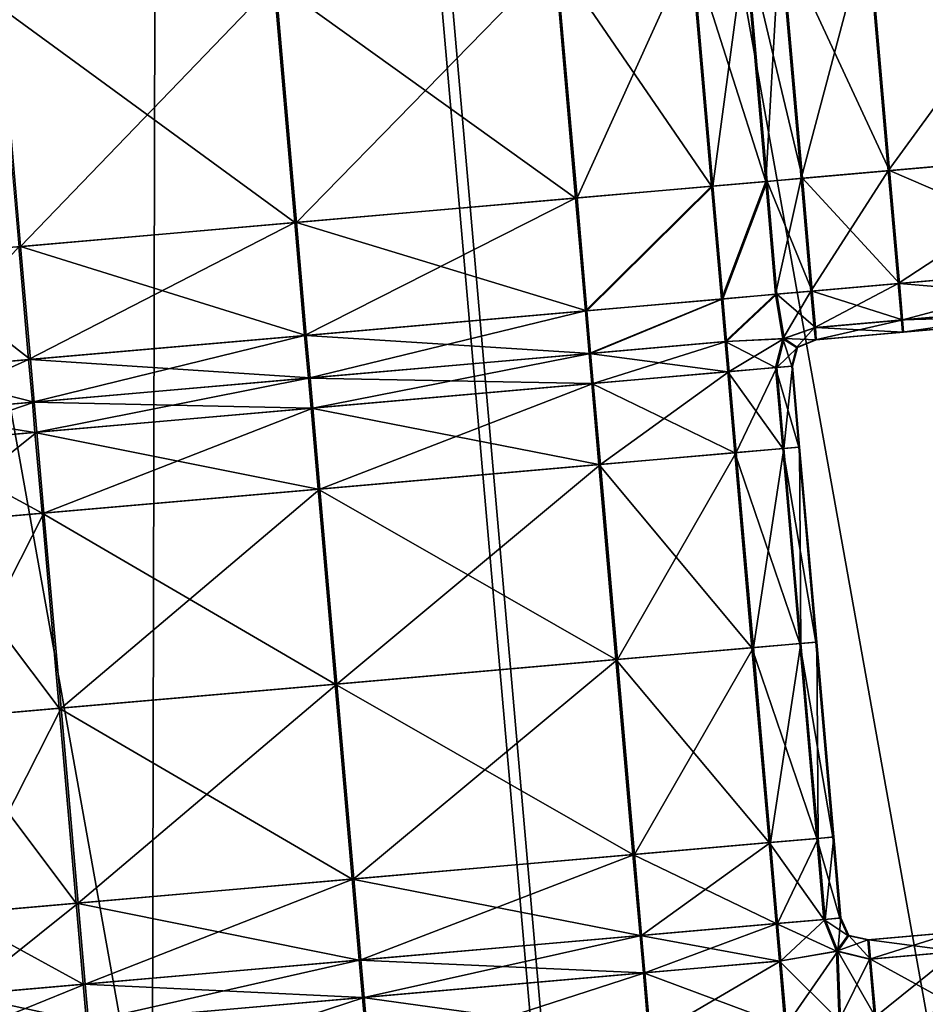
# Model space of a CAD drawing. Units: inches. Extents: x -6.6 to 0, y 21.9 to 57.4.
# Drawn here: x -3.1 to -2.8, y 25.9 to 26.3 of the extents above; entities that cross this region are included whole.
import ezdxf

# ---------------------------------------------------------------- set-up
doc = ezdxf.new("R2010")
doc.units = ezdxf.units.IN
doc.header["$MEASUREMENT"] = 0
doc.layers.get('0').update_dxf_attribs({"true_color": 0x99e4b8})

msp = doc.modelspace()

# ---------------------------------------------------------------- linework, layer by layer
at = {"color": 8, "true_color": 0x737373}
for points in [[(-3.04902, 27.53144, 19.73556), (-2.75214, 27.55742, 19.72757), (-2.46426, 24.26696, 19.72757)], [(-2.7496, 27.55764, 19.7853), (-3.04505, 27.53179, 19.79329), (-2.75717, 24.24133, 19.79329)], [(-3.34576, 27.50549, 19.74355), (-3.04902, 27.53144, 19.73556), (-2.76114, 24.24098, 19.73556)], [(-3.04505, 27.53179, 19.79329), (-3.34036, 27.50596, 19.80128), (-3.05248, 24.2155, 19.80128)], [(-3.05248, 24.2155, 19.80128), (-2.75717, 24.24133, 19.79329), (-3.04505, 27.53179, 19.79329)], [(-2.46426, 24.26696, 19.72757), (-2.76114, 24.24098, 19.73556), (-3.04902, 27.53144, 19.73556)], [(-3.59431, 27.48374, 19.75024), (-3.34576, 27.50549, 19.74355), (-3.05788, 24.21502, 19.74355)], [(-2.76114, 24.24098, 19.73556), (-3.05788, 24.21502, 19.74355), (-3.34576, 27.50549, 19.74355)], [(-3.29983, 24.19386, 19.80797), (-3.05248, 24.2155, 19.80128), (-3.34036, 27.50596, 19.80128)], [(-3.05788, 24.21502, 19.74355), (-3.30643, 24.19328, 19.75024), (-3.59431, 27.48374, 19.75024)], [(-2.70355, 26.32816, 20.54099), (-2.78192, 26.3213, 20.54099), (-2.77404, 26.23128, 20.54099)], [(-2.78145, 26.32134, 20.47951), (-2.70314, 26.32819, 20.47951), (-2.69526, 26.23817, 20.47951)], [(-2.77404, 26.23128, 20.54099), (-2.69567, 26.23814, 20.54099), (-2.70355, 26.32816, 20.54099)], [(-2.81448, 26.31845, 20.54099), (-2.82765, 26.3173, 20.54099), (-2.81977, 26.22728, 20.54099)], [(-2.82715, 26.31734, 20.47951), (-2.81399, 26.31849, 20.47951), (-2.80611, 26.22847, 20.47951)], [(-2.81977, 26.22728, 20.54099), (-2.8066, 26.22843, 20.54099), (-2.81448, 26.31845, 20.54099)], [(-2.78192, 26.3213, 20.54099), (-2.81448, 26.31845, 20.54099), (-2.8066, 26.22843, 20.54099)], [(-2.81399, 26.31849, 20.47951), (-2.78145, 26.32134, 20.47951), (-2.77358, 26.23132, 20.47951)], [(-2.77358, 26.23132, 20.47951), (-2.80611, 26.22847, 20.47951), (-2.81399, 26.31849, 20.47951)], [(-2.8066, 26.22843, 20.54099), (-2.77404, 26.23128, 20.54099), (-2.78192, 26.3213, 20.54099)], [(-2.69526, 26.23817, 20.47951), (-2.77358, 26.23132, 20.47951), (-2.78145, 26.32134, 20.47951)], [(-2.84, 26.22551, 20.54099), (-2.84787, 26.31553, 20.54099), (-2.89864, 26.31109, 20.54099)], [(-2.89022, 26.22112, 20.47951), (-2.89809, 26.31114, 20.47951), (-2.84736, 26.31558, 20.47951)], [(-2.84736, 26.31558, 20.47951), (-2.83948, 26.22556, 20.47951), (-2.89022, 26.22112, 20.47951)], [(-2.81977, 26.22728, 20.54099), (-2.82765, 26.3173, 20.54099), (-2.84787, 26.31553, 20.54099)], [(-2.84787, 26.31553, 20.54099), (-2.84, 26.22551, 20.54099), (-2.81977, 26.22728, 20.54099)], [(-2.83948, 26.22556, 20.47951), (-2.84736, 26.31558, 20.47951), (-2.82715, 26.31734, 20.47951)], [(-2.82715, 26.31734, 20.47951), (-2.81927, 26.22732, 20.47951), (-2.83948, 26.22556, 20.47951)], [(-2.80611, 26.22847, 20.47951), (-2.81927, 26.22732, 20.47951), (-2.82715, 26.31734, 20.47951)], [(-2.89077, 26.22107, 20.54099), (-2.89864, 26.31109, 20.54099), (-3.00345, 26.30192, 20.54099)], [(-2.99495, 26.21195, 20.47951), (-3.00283, 26.30197, 20.47951), (-2.89809, 26.31114, 20.47951)], [(-2.89809, 26.31114, 20.47951), (-2.89022, 26.22112, 20.47951), (-2.99495, 26.21195, 20.47951)], [(-2.89864, 26.31109, 20.54099), (-2.89077, 26.22107, 20.54099), (-2.84, 26.22551, 20.54099)], [(-2.99557, 26.2119, 20.54099), (-3.00345, 26.30192, 20.54099), (-3.10649, 26.29291, 20.54099)], [(-3.09792, 26.20295, 20.47951), (-3.10579, 26.29297, 20.47951), (-3.00283, 26.30197, 20.47951)], [(-3.00283, 26.30197, 20.47951), (-2.99495, 26.21195, 20.47951), (-3.09792, 26.20295, 20.47951)], [(-3.00345, 26.30192, 20.54099), (-2.99557, 26.2119, 20.54099), (-2.89077, 26.22107, 20.54099)], [(-3.10579, 26.29297, 20.47951), (-3.09792, 26.20295, 20.47951), (-3.14335, 26.19897, 20.47951)], [(-3.10649, 26.29291, 20.54099), (-3.09861, 26.20288, 20.54099), (-2.99557, 26.2119, 20.54099)], [(-2.69567, 26.23814, 20.54099), (-2.77404, 26.23128, 20.54099), (-2.77036, 26.18916, 20.54099)], [(-2.77358, 26.23132, 20.47951), (-2.69526, 26.23817, 20.47951), (-2.69158, 26.19605, 20.47951)], [(-2.77036, 26.18916, 20.54099), (-2.69199, 26.19601, 20.54099), (-2.69567, 26.23814, 20.54099)], [(-2.77404, 26.23128, 20.54099), (-2.8066, 26.22843, 20.54099), (-2.80291, 26.18631, 20.54099)], [(-2.80611, 26.22847, 20.47951), (-2.77358, 26.23132, 20.47951), (-2.76989, 26.1892, 20.47951)], [(-2.80291, 26.18631, 20.54099), (-2.77036, 26.18916, 20.54099), (-2.77404, 26.23128, 20.54099)], [(-2.69158, 26.19605, 20.47951), (-2.76989, 26.1892, 20.47951), (-2.77358, 26.23132, 20.47951)], [(-2.81977, 26.22728, 20.54099), (-2.84, 26.22551, 20.54099), (-2.83631, 26.18339, 20.54099)], [(-2.8358, 26.18343, 20.47951), (-2.83948, 26.22556, 20.47951), (-2.81927, 26.22732, 20.47951)], [(-2.83631, 26.18339, 20.54099), (-2.81609, 26.18516, 20.54099), (-2.81977, 26.22728, 20.54099)], [(-2.81927, 26.22732, 20.47951), (-2.81559, 26.1852, 20.47951), (-2.8358, 26.18343, 20.47951)], [(-2.8066, 26.22843, 20.54099), (-2.81977, 26.22728, 20.54099), (-2.81609, 26.18516, 20.54099)], [(-2.81927, 26.22732, 20.47951), (-2.80611, 26.22847, 20.47951), (-2.80243, 26.18635, 20.47951)], [(-2.80243, 26.18635, 20.47951), (-2.81559, 26.1852, 20.47951), (-2.81927, 26.22732, 20.47951)], [(-2.81609, 26.18516, 20.54099), (-2.80291, 26.18631, 20.54099), (-2.8066, 26.22843, 20.54099)], [(-2.76989, 26.1892, 20.47951), (-2.80243, 26.18635, 20.47951), (-2.80611, 26.22847, 20.47951)], [(-2.84, 26.22551, 20.54099), (-2.89077, 26.22107, 20.54099), (-2.88708, 26.17894, 20.54099)], [(-2.88653, 26.17899, 20.47951), (-2.89022, 26.22112, 20.47951), (-2.83948, 26.22556, 20.47951)], [(-2.88708, 26.17894, 20.54099), (-2.83631, 26.18339, 20.54099), (-2.84, 26.22551, 20.54099)], [(-2.83948, 26.22556, 20.47951), (-2.8358, 26.18343, 20.47951), (-2.88653, 26.17899, 20.47951)], [(-2.89077, 26.22107, 20.54099), (-2.99557, 26.2119, 20.54099), (-2.99189, 26.16978, 20.54099)], [(-2.99495, 26.21195, 20.47951), (-2.89022, 26.22112, 20.47951), (-2.88653, 26.17899, 20.47951)], [(-2.99189, 26.16978, 20.54099), (-2.88708, 26.17894, 20.54099), (-2.89077, 26.22107, 20.54099)], [(-2.99557, 26.2119, 20.54099), (-3.09861, 26.20288, 20.54099), (-3.09492, 26.16076, 20.54099)], [(-3.09792, 26.20295, 20.47951), (-2.99495, 26.21195, 20.47951), (-2.99127, 26.16983, 20.47951)], [(-3.09492, 26.16076, 20.54099), (-2.99189, 26.16978, 20.54099), (-2.99557, 26.2119, 20.54099)], [(-2.88653, 26.17899, 20.47951), (-2.99127, 26.16983, 20.47951), (-2.99495, 26.21195, 20.47951)], [(-3.14335, 26.19897, 20.47951), (-3.09792, 26.20295, 20.47951), (-3.09423, 26.16082, 20.47951)], [(-3.14039, 26.15678, 20.54099), (-3.09492, 26.16076, 20.54099), (-3.09861, 26.20288, 20.54099)], [(-2.99127, 26.16983, 20.47951), (-3.09423, 26.16082, 20.47951), (-3.09792, 26.20295, 20.47951)], [(-3.09423, 26.16082, 20.47951), (-3.13966, 26.15685, 20.47951), (-3.14335, 26.19897, 20.47951)], [(-2.69199, 26.19601, 20.54099), (-2.77036, 26.18916, 20.54099), (-2.76915, 26.17553, 20.53842)], [(-2.76989, 26.1892, 20.47951), (-2.69158, 26.19605, 20.47951), (-2.6904, 26.18242, 20.48207)], [(-2.76915, 26.17553, 20.53842), (-2.69078, 26.18238, 20.53842), (-2.69199, 26.19601, 20.54099)], [(-2.80291, 26.18631, 20.54099), (-2.81609, 26.18516, 20.54099), (-2.81334, 26.16857, 20.53934)], [(-2.81559, 26.1852, 20.47951), (-2.80243, 26.18635, 20.47951), (-2.80125, 26.17272, 20.48207)], [(-2.81334, 26.16857, 20.53934), (-2.8017, 26.17268, 20.53842), (-2.80291, 26.18631, 20.54099)], [(-2.77036, 26.18916, 20.54099), (-2.80291, 26.18631, 20.54099), (-2.8017, 26.17268, 20.53842)], [(-2.80243, 26.18635, 20.47951), (-2.76989, 26.1892, 20.47951), (-2.76872, 26.17557, 20.48207)], [(-2.76872, 26.17557, 20.48207), (-2.80125, 26.17272, 20.48207), (-2.80243, 26.18635, 20.47951)], [(-2.8017, 26.17268, 20.53842), (-2.76915, 26.17553, 20.53842), (-2.77036, 26.18916, 20.54099)], [(-2.6904, 26.18242, 20.48207), (-2.76872, 26.17557, 20.48207), (-2.76989, 26.1892, 20.47951)], [(-2.83631, 26.18339, 20.54099), (-2.88708, 26.17894, 20.54099), (-2.88569, 26.16308, 20.54099)], [(-2.88515, 26.16312, 20.47951), (-2.88653, 26.17899, 20.47951), (-2.8358, 26.18343, 20.47951)], [(-2.88569, 26.16308, 20.54099), (-2.83492, 26.16752, 20.54099), (-2.83631, 26.18339, 20.54099)], [(-2.8358, 26.18343, 20.47951), (-2.83441, 26.16756, 20.47951), (-2.88515, 26.16312, 20.47951)], [(-2.81609, 26.18516, 20.54099), (-2.83631, 26.18339, 20.54099), (-2.83492, 26.16752, 20.54099)], [(-2.83441, 26.16756, 20.47951), (-2.8358, 26.18343, 20.47951), (-2.81559, 26.1852, 20.47951)], [(-2.83492, 26.16752, 20.54099), (-2.81334, 26.16857, 20.53934), (-2.81609, 26.18516, 20.54099)], [(-2.81559, 26.1852, 20.47951), (-2.81287, 26.16861, 20.48115), (-2.83441, 26.16756, 20.47951)], [(-2.80125, 26.17272, 20.48207), (-2.81287, 26.16861, 20.48115), (-2.81559, 26.1852, 20.47951)], [(-2.69078, 26.18238, 20.53842), (-2.76915, 26.17553, 20.53842), (-2.76869, 26.17099, 20.53074)], [(-2.76872, 26.17557, 20.48207), (-2.6904, 26.18242, 20.48207), (-2.69005, 26.17787, 20.48976)], [(-2.76869, 26.17099, 20.53074), (-2.69033, 26.17785, 20.53074), (-2.69078, 26.18238, 20.53842)], [(-2.88708, 26.17894, 20.54099), (-2.99189, 26.16978, 20.54099), (-2.9905, 26.15391, 20.54099)], [(-2.99127, 26.16983, 20.47951), (-2.88653, 26.17899, 20.47951), (-2.88515, 26.16312, 20.47951)], [(-2.9905, 26.15391, 20.54099), (-2.88569, 26.16308, 20.54099), (-2.88708, 26.17894, 20.54099)], [(-2.76915, 26.17553, 20.53842), (-2.8017, 26.17268, 20.53842), (-2.80124, 26.16814, 20.53074)], [(-2.80125, 26.17272, 20.48207), (-2.76872, 26.17557, 20.48207), (-2.76838, 26.17102, 20.48976)], [(-2.80124, 26.16814, 20.53074), (-2.76869, 26.17099, 20.53074), (-2.76915, 26.17553, 20.53842)], [(-2.69005, 26.17787, 20.48976), (-2.76838, 26.17102, 20.48976), (-2.76872, 26.17557, 20.48207)], [(-2.69033, 26.17785, 20.53074), (-2.76869, 26.17099, 20.53074), (-2.76861, 26.171, 20.52049)], [(-2.69026, 26.17785, 20.52049), (-2.76861, 26.171, 20.52049), (-2.76854, 26.171, 20.51025)], [(-2.76861, 26.171, 20.52049), (-2.69026, 26.17785, 20.52049), (-2.69033, 26.17785, 20.53074)], [(-2.69019, 26.17786, 20.51025), (-2.76854, 26.171, 20.51025), (-2.76846, 26.17101, 20.5)], [(-2.76854, 26.171, 20.51025), (-2.69019, 26.17786, 20.51025), (-2.69026, 26.17785, 20.52049)], [(-2.69012, 26.17786, 20.5), (-2.76846, 26.17101, 20.5), (-2.76838, 26.17102, 20.48976)], [(-2.76846, 26.17101, 20.5), (-2.69012, 26.17786, 20.5), (-2.69019, 26.17786, 20.51025)], [(-2.76838, 26.17102, 20.48976), (-2.69005, 26.17787, 20.48976), (-2.69012, 26.17786, 20.5)], [(-2.8017, 26.17268, 20.53842), (-2.81334, 26.16857, 20.53934), (-2.80828, 26.16527, 20.53074)], [(-2.81287, 26.16861, 20.48115), (-2.80125, 26.17272, 20.48207), (-2.80092, 26.16817, 20.48976)], [(-2.80828, 26.16527, 20.53074), (-2.80124, 26.16814, 20.53074), (-2.8017, 26.17268, 20.53842)], [(-2.76838, 26.17102, 20.48976), (-2.80092, 26.16817, 20.48976), (-2.80125, 26.17272, 20.48207)], [(-2.76869, 26.17099, 20.53074), (-2.80124, 26.16814, 20.53074), (-2.80116, 26.16815, 20.52049)], [(-2.76861, 26.171, 20.52049), (-2.80116, 26.16815, 20.52049), (-2.80108, 26.16816, 20.51025)], [(-2.80116, 26.16815, 20.52049), (-2.76861, 26.171, 20.52049), (-2.76869, 26.17099, 20.53074)], [(-2.80108, 26.16816, 20.51025), (-2.76854, 26.171, 20.51025), (-2.76861, 26.171, 20.52049)], [(-2.76854, 26.171, 20.51025), (-2.80108, 26.16816, 20.51025), (-2.801, 26.16816, 20.5)], [(-2.76846, 26.17101, 20.5), (-2.801, 26.16816, 20.5), (-2.80092, 26.16817, 20.48976)], [(-2.801, 26.16816, 20.5), (-2.76846, 26.17101, 20.5), (-2.76854, 26.171, 20.51025)], [(-2.80092, 26.16817, 20.48976), (-2.76838, 26.17102, 20.48976), (-2.76846, 26.17101, 20.5)], [(-2.99189, 26.16978, 20.54099), (-3.09492, 26.16076, 20.54099), (-3.09354, 26.14489, 20.54099)], [(-3.09423, 26.16082, 20.47951), (-2.99127, 26.16983, 20.47951), (-2.98988, 26.15396, 20.47951)], [(-3.09354, 26.14489, 20.54099), (-2.9905, 26.15391, 20.54099), (-2.99189, 26.16978, 20.54099)], [(-2.88515, 26.16312, 20.47951), (-2.98988, 26.15396, 20.47951), (-2.99127, 26.16983, 20.47951)], [(-2.83394, 26.15626, 20.54099), (-2.83492, 26.16752, 20.54099), (-2.88569, 26.16308, 20.54099)], [(-2.88416, 26.15186, 20.47951), (-2.88515, 26.16312, 20.47951), (-2.83441, 26.16756, 20.47951)], [(-2.83441, 26.16756, 20.47951), (-2.83343, 26.1563, 20.47951), (-2.88416, 26.15186, 20.47951)], [(-2.8161, 26.15782, 20.53842), (-2.81334, 26.16857, 20.53934), (-2.83492, 26.16752, 20.54099)], [(-2.83492, 26.16752, 20.54099), (-2.83394, 26.15626, 20.54099), (-2.8161, 26.15782, 20.53842)], [(-2.83343, 26.1563, 20.47951), (-2.83441, 26.16756, 20.47951), (-2.81287, 26.16861, 20.48115)], [(-2.81287, 26.16861, 20.48115), (-2.81565, 26.15786, 20.48207), (-2.83343, 26.1563, 20.47951)], [(-2.81334, 26.16857, 20.53934), (-2.8161, 26.15782, 20.53842), (-2.8101, 26.15834, 20.53074)], [(-2.81565, 26.15786, 20.48207), (-2.81287, 26.16861, 20.48115), (-2.80795, 26.1653, 20.48976)], [(-2.8101, 26.15834, 20.53074), (-2.80828, 26.16527, 20.53074), (-2.81334, 26.16857, 20.53934)], [(-2.80092, 26.16817, 20.48976), (-2.80795, 26.1653, 20.48976), (-2.81287, 26.16861, 20.48115)], [(-2.80124, 26.16814, 20.53074), (-2.80828, 26.16527, 20.53074), (-2.8082, 26.16528, 20.52049)], [(-2.80116, 26.16815, 20.52049), (-2.8082, 26.16528, 20.52049), (-2.80812, 26.16529, 20.51025)], [(-2.8082, 26.16528, 20.52049), (-2.80116, 26.16815, 20.52049), (-2.80124, 26.16814, 20.53074)], [(-2.80812, 26.16529, 20.51025), (-2.80108, 26.16816, 20.51025), (-2.80116, 26.16815, 20.52049)], [(-2.80108, 26.16816, 20.51025), (-2.80812, 26.16529, 20.51025), (-2.80803, 26.16529, 20.5)], [(-2.801, 26.16816, 20.5), (-2.80803, 26.16529, 20.5), (-2.80795, 26.1653, 20.48976)], [(-2.80803, 26.16529, 20.5), (-2.801, 26.16816, 20.5), (-2.80108, 26.16816, 20.51025)], [(-2.80795, 26.1653, 20.48976), (-2.80092, 26.16817, 20.48976), (-2.801, 26.16816, 20.5)], [(-2.80795, 26.1653, 20.48976), (-2.80977, 26.15837, 20.48976), (-2.81565, 26.15786, 20.48207)], [(-2.80828, 26.16527, 20.53074), (-2.8101, 26.15834, 20.53074), (-2.81002, 26.15835, 20.52049)], [(-2.8082, 26.16528, 20.52049), (-2.81002, 26.15835, 20.52049), (-2.80994, 26.15836, 20.51025)], [(-2.81002, 26.15835, 20.52049), (-2.8082, 26.16528, 20.52049), (-2.80828, 26.16527, 20.53074)], [(-2.80812, 26.16529, 20.51025), (-2.80994, 26.15836, 20.51025), (-2.80986, 26.15837, 20.5)], [(-2.80994, 26.15836, 20.51025), (-2.80812, 26.16529, 20.51025), (-2.8082, 26.16528, 20.52049)], [(-2.80803, 26.16529, 20.5), (-2.80986, 26.15837, 20.5), (-2.80977, 26.15837, 20.48976)], [(-2.80986, 26.15837, 20.5), (-2.80803, 26.16529, 20.5), (-2.80812, 26.16529, 20.51025)], [(-2.80977, 26.15837, 20.48976), (-2.80795, 26.1653, 20.48976), (-2.80803, 26.16529, 20.5)], [(-3.09492, 26.16076, 20.54099), (-3.14039, 26.15678, 20.54099), (-3.139, 26.14091, 20.54099)], [(-3.13966, 26.15685, 20.47951), (-3.09423, 26.16082, 20.47951), (-3.09284, 26.14495, 20.47951)], [(-3.139, 26.14091, 20.54099), (-3.09354, 26.14489, 20.54099), (-3.09492, 26.16076, 20.54099)], [(-2.98988, 26.15396, 20.47951), (-3.09284, 26.14495, 20.47951), (-3.09423, 26.16082, 20.47951)], [(-2.88471, 26.15182, 20.54099), (-2.88569, 26.16308, 20.54099), (-2.9905, 26.15391, 20.54099)], [(-2.98889, 26.1427, 20.47951), (-2.98988, 26.15396, 20.47951), (-2.88515, 26.16312, 20.47951)], [(-2.88515, 26.16312, 20.47951), (-2.88416, 26.15186, 20.47951), (-2.98889, 26.1427, 20.47951)], [(-2.88569, 26.16308, 20.54099), (-2.88471, 26.15182, 20.54099), (-2.83394, 26.15626, 20.54099)], [(-3.09284, 26.14495, 20.47951), (-3.13827, 26.14098, 20.47951), (-3.13966, 26.15685, 20.47951)], [(-2.83129, 26.12603, 20.54099), (-2.83394, 26.15626, 20.54099), (-2.88471, 26.15182, 20.54099)], [(-2.88152, 26.12163, 20.47951), (-2.88416, 26.15186, 20.47951), (-2.83343, 26.1563, 20.47951)], [(-2.83343, 26.1563, 20.47951), (-2.83078, 26.12607, 20.47951), (-2.88152, 26.12163, 20.47951)], [(-2.81346, 26.12759, 20.53842), (-2.8161, 26.15782, 20.53842), (-2.83394, 26.15626, 20.54099)], [(-2.83394, 26.15626, 20.54099), (-2.83129, 26.12603, 20.54099), (-2.81346, 26.12759, 20.53842)], [(-2.83078, 26.12607, 20.47951), (-2.83343, 26.1563, 20.47951), (-2.81565, 26.15786, 20.48207)], [(-2.81565, 26.15786, 20.48207), (-2.813, 26.12763, 20.48207), (-2.83078, 26.12607, 20.47951)], [(-2.80746, 26.12811, 20.53074), (-2.8101, 26.15834, 20.53074), (-2.8161, 26.15782, 20.53842)], [(-2.8161, 26.15782, 20.53842), (-2.81346, 26.12759, 20.53842), (-2.80746, 26.12811, 20.53074)], [(-2.813, 26.12763, 20.48207), (-2.81565, 26.15786, 20.48207), (-2.80977, 26.15837, 20.48976)], [(-2.80977, 26.15837, 20.48976), (-2.80713, 26.12814, 20.48976), (-2.813, 26.12763, 20.48207)], [(-2.80738, 26.12812, 20.52049), (-2.81002, 26.15835, 20.52049), (-2.8101, 26.15834, 20.53074)], [(-2.8101, 26.15834, 20.53074), (-2.80746, 26.12811, 20.53074), (-2.80738, 26.12812, 20.52049)], [(-2.80729, 26.12813, 20.51025), (-2.80994, 26.15836, 20.51025), (-2.81002, 26.15835, 20.52049)], [(-2.81002, 26.15835, 20.52049), (-2.80738, 26.12812, 20.52049), (-2.80729, 26.12813, 20.51025)], [(-2.80721, 26.12813, 20.5), (-2.80986, 26.15837, 20.5), (-2.80994, 26.15836, 20.51025)], [(-2.80994, 26.15836, 20.51025), (-2.80729, 26.12813, 20.51025), (-2.80721, 26.12813, 20.5)], [(-2.80986, 26.15837, 20.5), (-2.80721, 26.12813, 20.5), (-2.80713, 26.12814, 20.48976)], [(-2.80713, 26.12814, 20.48976), (-2.80977, 26.15837, 20.48976), (-2.80986, 26.15837, 20.5)], [(-2.98951, 26.14265, 20.54099), (-2.9905, 26.15391, 20.54099), (-3.09354, 26.14489, 20.54099)], [(-3.09186, 26.13369, 20.47951), (-3.09284, 26.14495, 20.47951), (-2.98988, 26.15396, 20.47951)], [(-2.98988, 26.15396, 20.47951), (-2.98889, 26.1427, 20.47951), (-3.09186, 26.13369, 20.47951)], [(-2.9905, 26.15391, 20.54099), (-2.98951, 26.14265, 20.54099), (-2.88471, 26.15182, 20.54099)], [(-2.88206, 26.12158, 20.54099), (-2.88471, 26.15182, 20.54099), (-2.98951, 26.14265, 20.54099)], [(-2.98625, 26.11247, 20.47951), (-2.98889, 26.1427, 20.47951), (-2.88416, 26.15186, 20.47951)], [(-2.88416, 26.15186, 20.47951), (-2.88152, 26.12163, 20.47951), (-2.98625, 26.11247, 20.47951)], [(-2.88471, 26.15182, 20.54099), (-2.88206, 26.12158, 20.54099), (-2.83129, 26.12603, 20.54099)], [(-3.09255, 26.13363, 20.54099), (-3.09354, 26.14489, 20.54099), (-3.139, 26.14091, 20.54099)], [(-3.13729, 26.12972, 20.47951), (-3.13827, 26.14098, 20.47951), (-3.09284, 26.14495, 20.47951)], [(-3.09284, 26.14495, 20.47951), (-3.09186, 26.13369, 20.47951), (-3.13729, 26.12972, 20.47951)], [(-3.09354, 26.14489, 20.54099), (-3.09255, 26.13363, 20.54099), (-2.98951, 26.14265, 20.54099)], [(-2.98687, 26.11242, 20.54099), (-2.98951, 26.14265, 20.54099), (-3.09255, 26.13363, 20.54099)], [(-3.08921, 26.10346, 20.47951), (-3.09186, 26.13369, 20.47951), (-2.98889, 26.1427, 20.47951)], [(-2.98889, 26.1427, 20.47951), (-2.98625, 26.11247, 20.47951), (-3.08921, 26.10346, 20.47951)], [(-2.98951, 26.14265, 20.54099), (-2.98687, 26.11242, 20.54099), (-2.88206, 26.12158, 20.54099)], [(-3.139, 26.14091, 20.54099), (-3.13801, 26.12965, 20.54099), (-3.09255, 26.13363, 20.54099)], [(-3.08991, 26.1034, 20.54099), (-3.09255, 26.13363, 20.54099), (-3.13801, 26.12965, 20.54099)], [(-3.13464, 26.09949, 20.47951), (-3.13729, 26.12972, 20.47951), (-3.09186, 26.13369, 20.47951)], [(-3.09186, 26.13369, 20.47951), (-3.08921, 26.10346, 20.47951), (-3.13464, 26.09949, 20.47951)], [(-3.09255, 26.13363, 20.54099), (-3.08991, 26.1034, 20.54099), (-2.98687, 26.11242, 20.54099)], [(-3.13801, 26.12965, 20.54099), (-3.13537, 26.09942, 20.54099), (-3.08991, 26.1034, 20.54099)], [(-2.80709, 26.05481, 20.53842), (-2.81346, 26.12759, 20.53842), (-2.83129, 26.12603, 20.54099)], [(-2.82441, 26.0533, 20.47951), (-2.83078, 26.12607, 20.47951), (-2.813, 26.12763, 20.48207)], [(-2.813, 26.12763, 20.48207), (-2.80663, 26.05485, 20.48207), (-2.82441, 26.0533, 20.47951)], [(-2.80109, 26.05534, 20.53074), (-2.80746, 26.12811, 20.53074), (-2.81346, 26.12759, 20.53842)], [(-2.81346, 26.12759, 20.53842), (-2.80709, 26.05481, 20.53842), (-2.80109, 26.05534, 20.53074)], [(-2.80663, 26.05485, 20.48207), (-2.813, 26.12763, 20.48207), (-2.80713, 26.12814, 20.48976)], [(-2.80101, 26.05534, 20.52049), (-2.80738, 26.12812, 20.52049), (-2.80746, 26.12811, 20.53074)], [(-2.80746, 26.12811, 20.53074), (-2.80109, 26.05534, 20.53074), (-2.80101, 26.05534, 20.52049)], [(-2.80093, 26.05535, 20.51025), (-2.80729, 26.12813, 20.51025), (-2.80738, 26.12812, 20.52049)], [(-2.80738, 26.12812, 20.52049), (-2.80101, 26.05534, 20.52049), (-2.80093, 26.05535, 20.51025)], [(-2.80084, 26.05536, 20.5), (-2.80721, 26.12813, 20.5), (-2.80729, 26.12813, 20.51025)], [(-2.80729, 26.12813, 20.51025), (-2.80093, 26.05535, 20.51025), (-2.80084, 26.05536, 20.5)], [(-2.80076, 26.05537, 20.48976), (-2.80713, 26.12814, 20.48976), (-2.80721, 26.12813, 20.5)], [(-2.80721, 26.12813, 20.5), (-2.80084, 26.05536, 20.5), (-2.80076, 26.05537, 20.48976)], [(-2.80713, 26.12814, 20.48976), (-2.80076, 26.05537, 20.48976), (-2.80663, 26.05485, 20.48207)], [(-2.82493, 26.05325, 20.54099), (-2.83129, 26.12603, 20.54099), (-2.88206, 26.12158, 20.54099)], [(-2.87515, 26.04886, 20.47951), (-2.88152, 26.12163, 20.47951), (-2.83078, 26.12607, 20.47951)], [(-2.83078, 26.12607, 20.47951), (-2.82441, 26.0533, 20.47951), (-2.87515, 26.04886, 20.47951)], [(-2.83129, 26.12603, 20.54099), (-2.82493, 26.05325, 20.54099), (-2.80709, 26.05481, 20.53842)], [(-2.8757, 26.04881, 20.54099), (-2.88206, 26.12158, 20.54099), (-2.98687, 26.11242, 20.54099)], [(-2.97988, 26.03969, 20.47951), (-2.98625, 26.11247, 20.47951), (-2.88152, 26.12163, 20.47951)], [(-2.88152, 26.12163, 20.47951), (-2.87515, 26.04886, 20.47951), (-2.97988, 26.03969, 20.47951)], [(-2.88206, 26.12158, 20.54099), (-2.8757, 26.04881, 20.54099), (-2.82493, 26.05325, 20.54099)], [(-2.9805, 26.03964, 20.54099), (-2.98687, 26.11242, 20.54099), (-3.08991, 26.1034, 20.54099)], [(-3.08284, 26.03069, 20.47951), (-3.08921, 26.10346, 20.47951), (-2.98625, 26.11247, 20.47951)], [(-2.98625, 26.11247, 20.47951), (-2.97988, 26.03969, 20.47951), (-3.08284, 26.03069, 20.47951)], [(-2.98687, 26.11242, 20.54099), (-2.9805, 26.03964, 20.54099), (-2.8757, 26.04881, 20.54099)], [(-3.08354, 26.03063, 20.54099), (-3.08991, 26.1034, 20.54099), (-3.13537, 26.09942, 20.54099)], [(-3.12827, 26.02671, 20.47951), (-3.13464, 26.09949, 20.47951), (-3.08921, 26.10346, 20.47951)], [(-3.08921, 26.10346, 20.47951), (-3.08284, 26.03069, 20.47951), (-3.12827, 26.02671, 20.47951)], [(-3.08991, 26.1034, 20.54099), (-3.08354, 26.03063, 20.54099), (-2.9805, 26.03964, 20.54099)], [(-3.13537, 26.09942, 20.54099), (-3.129, 26.02665, 20.54099), (-3.08354, 26.03063, 20.54099)], [(-2.80072, 25.98204, 20.53842), (-2.80709, 26.05481, 20.53842), (-2.82493, 26.05325, 20.54099)], [(-2.81805, 25.98052, 20.47951), (-2.82441, 26.0533, 20.47951), (-2.80663, 26.05485, 20.48207)], [(-2.80663, 26.05485, 20.48207), (-2.80027, 25.98208, 20.48207), (-2.81805, 25.98052, 20.47951)], [(-2.79472, 25.98256, 20.53074), (-2.80109, 26.05534, 20.53074), (-2.80709, 26.05481, 20.53842)], [(-2.80709, 26.05481, 20.53842), (-2.80072, 25.98204, 20.53842), (-2.79472, 25.98256, 20.53074)], [(-2.80027, 25.98208, 20.48207), (-2.80663, 26.05485, 20.48207), (-2.80076, 26.05537, 20.48976)], [(-2.79464, 25.98257, 20.52049), (-2.80101, 26.05534, 20.52049), (-2.80109, 26.05534, 20.53074)], [(-2.80109, 26.05534, 20.53074), (-2.79472, 25.98256, 20.53074), (-2.79464, 25.98257, 20.52049)], [(-2.79456, 25.98258, 20.51025), (-2.80093, 26.05535, 20.51025), (-2.80101, 26.05534, 20.52049)], [(-2.80101, 26.05534, 20.52049), (-2.79464, 25.98257, 20.52049), (-2.79456, 25.98258, 20.51025)], [(-2.79448, 25.98258, 20.5), (-2.80084, 26.05536, 20.5), (-2.80093, 26.05535, 20.51025)], [(-2.80093, 26.05535, 20.51025), (-2.79456, 25.98258, 20.51025), (-2.79448, 25.98258, 20.5)], [(-2.79439, 25.98259, 20.48976), (-2.80076, 26.05537, 20.48976), (-2.80084, 26.05536, 20.5)], [(-2.80084, 26.05536, 20.5), (-2.79448, 25.98258, 20.5), (-2.79439, 25.98259, 20.48976)], [(-2.80076, 26.05537, 20.48976), (-2.79439, 25.98259, 20.48976), (-2.80027, 25.98208, 20.48207)], [(-2.81856, 25.98048, 20.54099), (-2.82493, 26.05325, 20.54099), (-2.8757, 26.04881, 20.54099)], [(-2.86878, 25.97608, 20.47951), (-2.87515, 26.04886, 20.47951), (-2.82441, 26.0533, 20.47951)], [(-2.82441, 26.0533, 20.47951), (-2.81805, 25.98052, 20.47951), (-2.86878, 25.97608, 20.47951)], [(-2.82493, 26.05325, 20.54099), (-2.81856, 25.98048, 20.54099), (-2.80072, 25.98204, 20.53842)], [(-2.86933, 25.97603, 20.54099), (-2.8757, 26.04881, 20.54099), (-2.9805, 26.03964, 20.54099)], [(-2.97351, 25.96692, 20.47951), (-2.97988, 26.03969, 20.47951), (-2.87515, 26.04886, 20.47951)], [(-2.87515, 26.04886, 20.47951), (-2.86878, 25.97608, 20.47951), (-2.97351, 25.96692, 20.47951)], [(-2.8757, 26.04881, 20.54099), (-2.86933, 25.97603, 20.54099), (-2.81856, 25.98048, 20.54099)], [(-2.97413, 25.96687, 20.54099), (-2.9805, 26.03964, 20.54099), (-3.08354, 26.03063, 20.54099)], [(-3.07648, 25.95791, 20.47951), (-3.08284, 26.03069, 20.47951), (-2.97988, 26.03969, 20.47951)], [(-2.97988, 26.03969, 20.47951), (-2.97351, 25.96692, 20.47951), (-3.07648, 25.95791, 20.47951)], [(-2.9805, 26.03964, 20.54099), (-2.97413, 25.96687, 20.54099), (-2.86933, 25.97603, 20.54099)], [(-3.07717, 25.95785, 20.54099), (-3.08354, 26.03063, 20.54099), (-3.129, 26.02665, 20.54099)], [(-3.12191, 25.95394, 20.47951), (-3.12827, 26.02671, 20.47951), (-3.08284, 26.03069, 20.47951)], [(-3.08284, 26.03069, 20.47951), (-3.07648, 25.95791, 20.47951), (-3.12191, 25.95394, 20.47951)], [(-3.08354, 26.03063, 20.54099), (-3.07717, 25.95785, 20.54099), (-2.97413, 25.96687, 20.54099)], [(-3.129, 26.02665, 20.54099), (-3.12263, 25.95387, 20.54099), (-3.07717, 25.95785, 20.54099)], [(-2.81591, 25.95024, 20.54099), (-2.81856, 25.98048, 20.54099), (-2.86933, 25.97603, 20.54099)], [(-2.86614, 25.94585, 20.47951), (-2.86878, 25.97608, 20.47951), (-2.81805, 25.98052, 20.47951)], [(-2.81805, 25.98052, 20.47951), (-2.8154, 25.95029, 20.47951), (-2.86614, 25.94585, 20.47951)], [(-2.79808, 25.95181, 20.53842), (-2.80072, 25.98204, 20.53842), (-2.81856, 25.98048, 20.54099)], [(-2.81856, 25.98048, 20.54099), (-2.81591, 25.95024, 20.54099), (-2.79808, 25.95181, 20.53842)], [(-2.8154, 25.95029, 20.47951), (-2.81805, 25.98052, 20.47951), (-2.80027, 25.98208, 20.48207)], [(-2.80027, 25.98208, 20.48207), (-2.79762, 25.95185, 20.48207), (-2.8154, 25.95029, 20.47951)], [(-2.79208, 25.95233, 20.53074), (-2.79472, 25.98256, 20.53074), (-2.80072, 25.98204, 20.53842)], [(-2.80072, 25.98204, 20.53842), (-2.79808, 25.95181, 20.53842), (-2.79208, 25.95233, 20.53074)], [(-2.79762, 25.95185, 20.48207), (-2.80027, 25.98208, 20.48207), (-2.79439, 25.98259, 20.48976)], [(-2.79439, 25.98259, 20.48976), (-2.79175, 25.95236, 20.48976), (-2.79762, 25.95185, 20.48207)], [(-2.792, 25.95234, 20.52049), (-2.79464, 25.98257, 20.52049), (-2.79472, 25.98256, 20.53074)], [(-2.79472, 25.98256, 20.53074), (-2.79208, 25.95233, 20.53074), (-2.792, 25.95234, 20.52049)], [(-2.79191, 25.95235, 20.51025), (-2.79456, 25.98258, 20.51025), (-2.79464, 25.98257, 20.52049)], [(-2.79464, 25.98257, 20.52049), (-2.792, 25.95234, 20.52049), (-2.79191, 25.95235, 20.51025)], [(-2.79183, 25.95235, 20.5), (-2.79448, 25.98258, 20.5), (-2.79456, 25.98258, 20.51025)], [(-2.79456, 25.98258, 20.51025), (-2.79191, 25.95235, 20.51025), (-2.79183, 25.95235, 20.5)], [(-2.79175, 25.95236, 20.48976), (-2.79439, 25.98259, 20.48976), (-2.79448, 25.98258, 20.5)], [(-2.79448, 25.98258, 20.5), (-2.79183, 25.95235, 20.5), (-2.79175, 25.95236, 20.48976)], [(-2.86668, 25.9458, 20.54099), (-2.86933, 25.97603, 20.54099), (-2.97413, 25.96687, 20.54099)], [(-2.97087, 25.93669, 20.47951), (-2.97351, 25.96692, 20.47951), (-2.86878, 25.97608, 20.47951)], [(-2.86878, 25.97608, 20.47951), (-2.86614, 25.94585, 20.47951), (-2.97087, 25.93669, 20.47951)], [(-2.86933, 25.97603, 20.54099), (-2.86668, 25.9458, 20.54099), (-2.81591, 25.95024, 20.54099)], [(-2.97149, 25.93663, 20.54099), (-2.97413, 25.96687, 20.54099), (-3.07717, 25.95785, 20.54099)], [(-3.07383, 25.92768, 20.47951), (-3.07648, 25.95791, 20.47951), (-2.97351, 25.96692, 20.47951)], [(-2.97351, 25.96692, 20.47951), (-2.97087, 25.93669, 20.47951), (-3.07383, 25.92768, 20.47951)], [(-2.97413, 25.96687, 20.54099), (-2.97149, 25.93663, 20.54099), (-2.86668, 25.9458, 20.54099)], [(-3.07453, 25.92762, 20.54099), (-3.07717, 25.95785, 20.54099), (-3.12263, 25.95387, 20.54099)], [(-3.11926, 25.92371, 20.47951), (-3.12191, 25.95394, 20.47951), (-3.07648, 25.95791, 20.47951)], [(-3.07648, 25.95791, 20.47951), (-3.07383, 25.92768, 20.47951), (-3.11926, 25.92371, 20.47951)], [(-3.07717, 25.95785, 20.54099), (-3.07453, 25.92762, 20.54099), (-2.97149, 25.93663, 20.54099)], [(-3.12263, 25.95387, 20.54099), (-3.11999, 25.92364, 20.54099), (-3.07453, 25.92762, 20.54099)], [(-2.79334, 25.93996, 20.53934), (-2.79808, 25.95181, 20.53842), (-2.81591, 25.95024, 20.54099)], [(-2.81418, 25.93632, 20.47951), (-2.8154, 25.95029, 20.47951), (-2.79762, 25.95185, 20.48207)], [(-2.79762, 25.95185, 20.48207), (-2.79287, 25.94, 20.48115), (-2.81418, 25.93632, 20.47951)], [(-2.78908, 25.94582, 20.53074), (-2.79208, 25.95233, 20.53074), (-2.79808, 25.95181, 20.53842)], [(-2.79808, 25.95181, 20.53842), (-2.79334, 25.93996, 20.53934), (-2.78908, 25.94582, 20.53074)], [(-2.79287, 25.94, 20.48115), (-2.79762, 25.95185, 20.48207), (-2.79175, 25.95236, 20.48976)], [(-2.79175, 25.95236, 20.48976), (-2.78875, 25.94585, 20.48976), (-2.79287, 25.94, 20.48115)], [(-2.789, 25.94583, 20.52049), (-2.792, 25.95234, 20.52049), (-2.79208, 25.95233, 20.53074)], [(-2.79208, 25.95233, 20.53074), (-2.78908, 25.94582, 20.53074), (-2.789, 25.94583, 20.52049)], [(-2.78892, 25.94584, 20.51025), (-2.79191, 25.95235, 20.51025), (-2.792, 25.95234, 20.52049)], [(-2.792, 25.95234, 20.52049), (-2.789, 25.94583, 20.52049), (-2.78892, 25.94584, 20.51025)], [(-2.78883, 25.94584, 20.5), (-2.79183, 25.95235, 20.5), (-2.79191, 25.95235, 20.51025)], [(-2.79191, 25.95235, 20.51025), (-2.78892, 25.94584, 20.51025), (-2.78883, 25.94584, 20.5)], [(-2.78875, 25.94585, 20.48976), (-2.79175, 25.95236, 20.48976), (-2.79183, 25.95235, 20.5)], [(-2.79183, 25.95235, 20.5), (-2.78883, 25.94584, 20.5), (-2.78875, 25.94585, 20.48976)], [(-2.81469, 25.93627, 20.54099), (-2.81591, 25.95024, 20.54099), (-2.86668, 25.9458, 20.54099)], [(-2.86491, 25.93188, 20.47951), (-2.86614, 25.94585, 20.47951), (-2.8154, 25.95029, 20.47951)], [(-2.8154, 25.95029, 20.47951), (-2.81418, 25.93632, 20.47951), (-2.86491, 25.93188, 20.47951)], [(-2.81591, 25.95024, 20.54099), (-2.81469, 25.93627, 20.54099), (-2.79334, 25.93996, 20.53934)], [(-2.74902, 25.94707, 20.52049), (-2.78157, 25.94423, 20.52049), (-2.78165, 25.94422, 20.53074)], [(-2.78165, 25.94422, 20.53074), (-2.7491, 25.94707, 20.53074), (-2.74902, 25.94707, 20.52049)], [(-2.7491, 25.94707, 20.53074), (-2.78165, 25.94422, 20.53074), (-2.78108, 25.93696, 20.53842)], [(-2.78157, 25.94423, 20.52049), (-2.74902, 25.94707, 20.52049), (-2.74894, 25.94708, 20.51025)], [(-2.74894, 25.94708, 20.51025), (-2.78149, 25.94423, 20.51025), (-2.78157, 25.94423, 20.52049)], [(-2.74887, 25.94708, 20.5), (-2.78141, 25.94424, 20.5), (-2.78149, 25.94423, 20.51025)], [(-2.78149, 25.94423, 20.51025), (-2.74894, 25.94708, 20.51025), (-2.74887, 25.94708, 20.5)], [(-2.78141, 25.94424, 20.5), (-2.74887, 25.94708, 20.5), (-2.74879, 25.94709, 20.48976)], [(-2.74879, 25.94709, 20.48976), (-2.78133, 25.94425, 20.48976), (-2.78141, 25.94424, 20.5)], [(-2.78133, 25.94425, 20.48976), (-2.74879, 25.94709, 20.48976), (-2.7481, 25.93984, 20.48207)], [(-2.78108, 25.93696, 20.53842), (-2.74852, 25.9398, 20.53842), (-2.7491, 25.94707, 20.53074)], [(-2.86546, 25.93183, 20.54099), (-2.86668, 25.9458, 20.54099), (-2.97149, 25.93663, 20.54099)], [(-2.96965, 25.92271, 20.47951), (-2.97087, 25.93669, 20.47951), (-2.86614, 25.94585, 20.47951)], [(-2.86614, 25.94585, 20.47951), (-2.86491, 25.93188, 20.47951), (-2.96965, 25.92271, 20.47951)], [(-2.86668, 25.9458, 20.54099), (-2.86546, 25.93183, 20.54099), (-2.81469, 25.93627, 20.54099)], [(-2.78165, 25.94422, 20.53074), (-2.78908, 25.94582, 20.53074), (-2.79334, 25.93996, 20.53934)], [(-2.79334, 25.93996, 20.53934), (-2.78108, 25.93696, 20.53842), (-2.78165, 25.94422, 20.53074)], [(-2.78063, 25.937, 20.48207), (-2.79287, 25.94, 20.48115), (-2.78875, 25.94585, 20.48976)], [(-2.78157, 25.94423, 20.52049), (-2.789, 25.94583, 20.52049), (-2.78908, 25.94582, 20.53074)], [(-2.78908, 25.94582, 20.53074), (-2.78165, 25.94422, 20.53074), (-2.78157, 25.94423, 20.52049)], [(-2.78149, 25.94423, 20.51025), (-2.78892, 25.94584, 20.51025), (-2.789, 25.94583, 20.52049)], [(-2.789, 25.94583, 20.52049), (-2.78157, 25.94423, 20.52049), (-2.78149, 25.94423, 20.51025)], [(-2.78141, 25.94424, 20.5), (-2.78883, 25.94584, 20.5), (-2.78892, 25.94584, 20.51025)], [(-2.78892, 25.94584, 20.51025), (-2.78149, 25.94423, 20.51025), (-2.78141, 25.94424, 20.5)], [(-2.78133, 25.94425, 20.48976), (-2.78875, 25.94585, 20.48976), (-2.78883, 25.94584, 20.5)], [(-2.78883, 25.94584, 20.5), (-2.78141, 25.94424, 20.5), (-2.78133, 25.94425, 20.48976)], [(-2.78875, 25.94585, 20.48976), (-2.78133, 25.94425, 20.48976), (-2.78063, 25.937, 20.48207)], [(-2.7481, 25.93984, 20.48207), (-2.78063, 25.937, 20.48207), (-2.78133, 25.94425, 20.48976)], [(-2.79237, 25.91404, 20.54099), (-2.79334, 25.93996, 20.53934), (-2.81469, 25.93627, 20.54099)], [(-2.81208, 25.91232, 20.47951), (-2.81418, 25.93632, 20.47951), (-2.79287, 25.94, 20.48115)], [(-2.79287, 25.94, 20.48115), (-2.79187, 25.91408, 20.47951), (-2.81208, 25.91232, 20.47951)], [(-2.78108, 25.93696, 20.53842), (-2.79334, 25.93996, 20.53934), (-2.79237, 25.91404, 20.54099)], [(-2.79287, 25.94, 20.48115), (-2.78063, 25.937, 20.48207), (-2.77871, 25.91523, 20.47951)], [(-2.77871, 25.91523, 20.47951), (-2.79187, 25.91408, 20.47951), (-2.79287, 25.94, 20.48115)], [(-2.74852, 25.9398, 20.53842), (-2.78108, 25.93696, 20.53842), (-2.77919, 25.91519, 20.54099)], [(-2.78063, 25.937, 20.48207), (-2.7481, 25.93984, 20.48207), (-2.74617, 25.91808, 20.47951)], [(-2.77919, 25.91519, 20.54099), (-2.74664, 25.91804, 20.54099), (-2.74852, 25.9398, 20.53842)], [(-2.97027, 25.92266, 20.54099), (-2.97149, 25.93663, 20.54099), (-3.07453, 25.92762, 20.54099)], [(-3.07261, 25.91371, 20.47951), (-3.07383, 25.92768, 20.47951), (-2.97087, 25.93669, 20.47951)], [(-2.97087, 25.93669, 20.47951), (-2.96965, 25.92271, 20.47951), (-3.07261, 25.91371, 20.47951)], [(-2.97149, 25.93663, 20.54099), (-2.97027, 25.92266, 20.54099), (-2.86546, 25.93183, 20.54099)], [(-2.81259, 25.91227, 20.54099), (-2.81469, 25.93627, 20.54099), (-2.86546, 25.93183, 20.54099)], [(-2.86281, 25.90788, 20.47951), (-2.86491, 25.93188, 20.47951), (-2.81418, 25.93632, 20.47951)], [(-2.81418, 25.93632, 20.47951), (-2.81208, 25.91232, 20.47951), (-2.86281, 25.90788, 20.47951)], [(-2.81469, 25.93627, 20.54099), (-2.81259, 25.91227, 20.54099), (-2.79237, 25.91404, 20.54099)], [(-2.79237, 25.91404, 20.54099), (-2.77919, 25.91519, 20.54099), (-2.78108, 25.93696, 20.53842)], [(-2.74617, 25.91808, 20.47951), (-2.77871, 25.91523, 20.47951), (-2.78063, 25.937, 20.48207)], [(-2.86336, 25.90783, 20.54099), (-2.86546, 25.93183, 20.54099), (-2.97027, 25.92266, 20.54099)], [(-2.96755, 25.89871, 20.47951), (-2.96965, 25.92271, 20.47951), (-2.86491, 25.93188, 20.47951)], [(-2.86491, 25.93188, 20.47951), (-2.86281, 25.90788, 20.47951), (-2.96755, 25.89871, 20.47951)], [(-2.86546, 25.93183, 20.54099), (-2.86336, 25.90783, 20.54099), (-2.81259, 25.91227, 20.54099)], [(-3.0733, 25.91365, 20.54099), (-3.07453, 25.92762, 20.54099), (-3.11999, 25.92364, 20.54099)], [(-3.11804, 25.90973, 20.47951), (-3.11926, 25.92371, 20.47951), (-3.07383, 25.92768, 20.47951)], [(-3.07383, 25.92768, 20.47951), (-3.07261, 25.91371, 20.47951), (-3.11804, 25.90973, 20.47951)], [(-3.07453, 25.92762, 20.54099), (-3.0733, 25.91365, 20.54099), (-2.97027, 25.92266, 20.54099)], [(-3.11999, 25.92364, 20.54099), (-3.11877, 25.90967, 20.54099), (-3.0733, 25.91365, 20.54099)], [(-2.96817, 25.89866, 20.54099), (-2.97027, 25.92266, 20.54099), (-3.0733, 25.91365, 20.54099)], [(-3.07051, 25.88971, 20.47951), (-3.07261, 25.91371, 20.47951), (-2.96965, 25.92271, 20.47951)], [(-2.96965, 25.92271, 20.47951), (-2.96755, 25.89871, 20.47951), (-3.07051, 25.88971, 20.47951)], [(-2.97027, 25.92266, 20.54099), (-2.96817, 25.89866, 20.54099), (-2.86336, 25.90783, 20.54099)]]:
    msp.add_3dface(points, dxfattribs=at)

doc.saveas('drawing.dxf')
